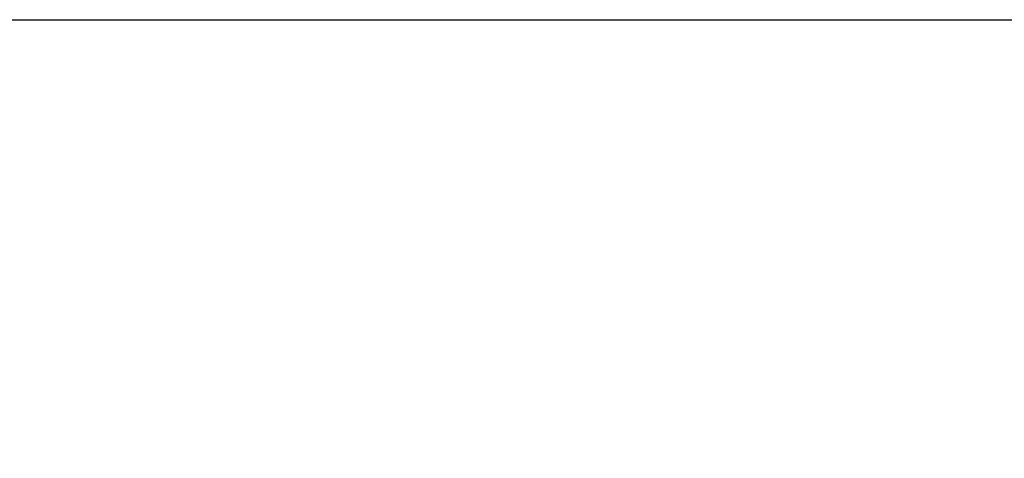
# Model space of a CAD drawing. Units: millimetres. Extents: x 17171 to 20338, y -738 to 2012.
# Drawn here: x 17712 to 17950, y 1906 to 2012 of the extents above; entities that cross this region are included whole.
import ezdxf

# ---------------------------------------------------------------- set-up
doc = ezdxf.new("R2010")
doc.units = ezdxf.units.MM
doc.layers.add('Dimensions', color=1, linetype='Continuous')
doc.styles.get("Standard").update_dxf_attribs({"font": 'arial.ttf'})
doc.dimstyles.get("Standard").update_dxf_attribs({"dimtxt": 0.18, "dimasz": 40, "dimexe": 0.18, "dimexo": 0.0625, "dimgap": 0.09, "dimtad": 0, "dimdec": 0, "dimzin": 0, "dimdsep": 46, "dimtxsty": 'Standard', "dimblk": 'ARCHTICK', "dimcen": 0.09, "dimadec": 0, "dimazin": 0, "dimtfac": 1, "dimtdec": 4, "dimtofl": 0, "dimtmove": 0, "dimatfit": 3, "dimfxl": 1, "dimtolj": 1, "dimtzin": 0, "dimarcsym": 0})

# ---------------------------------------------------------------- blocks, each defined once
blk = doc.blocks.new('_ArchTick')
at = {"color": 0, "linetype": 'ByBlock', "const_width": 0.15}
blk.add_lwpolyline([(-0.5, -0.5), (0.5, 0.5)], dxfattribs=at)
blk = doc.blocks.new('*D449')
at = {"layer": 'Defpoints', "color": 0}
for p in [(17600.11, 1902.76), (17728.03, 1902.76), (18149.13, 1065.22)]:
    blk.add_point(p, dxfattribs=at)
at = {"layer": 'Dimensions', "color": 0, "lineweight": -2}
for p, q in [((17727.96, 1902.76), (17599.93, 1902.76)), ((17600.11, 1902.76), (17600.11, 1506.18)), ((17600.11, 1065.22), (17600.11, 1461.8)), ((18149.06, 1065.22), (17599.93, 1065.22))]:
    blk.add_line(p, q, dxfattribs=at)
at = {"layer": 'Dimensions', "color": 0, "lineweight": -2, "xscale": 40, "yscale": 40, "zscale": 40}
for p, rotation in [((17600.11, 1902.76), 90), ((17600.11, 1065.22), 270)]:
    blk.add_blockref('_ArchTick', p, dxfattribs=dict(at, rotation=rotation))
at = {"layer": 'Dimensions', "color": 0, "insert": (17600.11, 1483.99), "char_height": 20, "attachment_point": 5, "rotation": 90}
blk.add_mtext('\\A1;838', dxfattribs=at)

msp = doc.modelspace()

# ---------------------------------------------------------------- linework, layer by layer
at = {"layer": 'Defpoints'}
msp.add_lwpolyline([(17171.01, -737.85), (17171.01, 2011.87), (20338.28, 2011.87), (20338.28, -737.85)], close=True, dxfattribs=at)

# ---------------------------------------------------------------- dimensions: what is measured, and where the dimension line sits
at = {"layer": 'Dimensions'}
dim = msp.add_linear_dim(base=(17600.11, 1902.76), p1=(18149.13, 1065.22), p2=(17728.03, 1902.76), angle=90, dimstyle='Standard', override={"dimtxt": 20}, dxfattribs=at)
dim.commit()
dim.dimension.update_dxf_attribs({"geometry": '*D449', "text_midpoint": (17600.11, 1483.99)})

doc.saveas('drawing.dxf')
